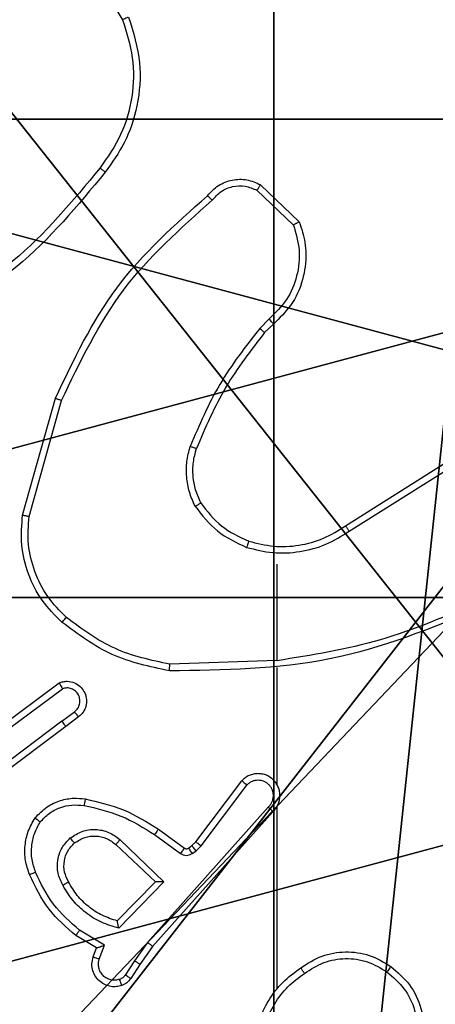
# Model space of a CAD drawing. Units: centimetres. Extents: x -85 to 85, y -7 to 7.
# Drawn here: x 79 to 80, y 1 to 4 of the extents above; entities that cross this region are included whole.
import ezdxf

# ---------------------------------------------------------------- set-up
doc = ezdxf.new("R2010")
doc.units = ezdxf.units.CM
doc.header["$LTSCALE"] = 2.54
doc.layers.get('0').update_dxf_attribs({"true_color": 0xff5454})
doc.layers.add('VP-EQ', color=7, linetype='Continuous', true_color=0x8a3492)

# ---------------------------------------------------------------- blocks, each defined once
blk = doc.blocks.new('Grupuj_89')
at = {"color": 0}
mesh = blk.add_polyface(dxfattribs=at)
corners = [(-0.332, 3.6414), (-0.332, 0.7327), (-0.7217, 2.187), (0.7327, 4.7061), (0.7327, -0.332), (2.187, -0.7217), (2.187, 5.0958), (3.6414, 4.7061), (3.6414, -0.332), (4.7061, 3.6414), (4.7061, 0.7327), (5.0958, 2.187)]
mesh.append_faces([[corners[k] for k in face] for face in [(0, 1, 2), (10, 9, 11)]], dxfattribs={"vtx0": -1, "color": 0})
mesh.append_faces([[corners[k] for k in face] for face in [(1, 3, 4), (4, 3, 5), (5, 7, 8), (8, 9, 10)]], dxfattribs={"vtx0": -1, "vtx1": -1, "color": 0})
mesh.append_faces([[corners[k] for k in face] for face in [(1, 0, 3), (5, 3, 6), (5, 6, 7), (8, 7, 9)]], dxfattribs={"vtx0": -1, "vtx2": -1, "color": 0})
mesh = blk.add_polyface(dxfattribs=at)
corners = [(-0.332, 0.7327, 9.3756), (-0.332, 3.6414, 9.3756), (-0.7217, 2.187, 9.3756), (0.7327, -0.332, 9.3756), (0.7327, 4.7061, 9.3756), (2.187, -0.7217, 9.3756), (2.187, 5.0958, 9.3756), (3.6414, -0.332, 9.3756), (3.6414, 4.7061, 9.3756), (4.7061, 0.7327, 9.3756), (4.7061, 3.6414, 9.3756), (5.0958, 2.187, 9.3756)]
mesh.append_faces([[corners[k] for k in face] for face in [(0, 1, 2), (10, 9, 11)]], dxfattribs={"vtx0": -1, "color": 0})
mesh.append_faces([[corners[k] for k in face] for face in [(1, 3, 4), (4, 5, 6), (6, 7, 8), (8, 9, 10)]], dxfattribs={"vtx0": -1, "vtx1": -1, "color": 0})
mesh.append_faces([[corners[k] for k in face] for face in [(1, 0, 3), (4, 3, 5), (6, 5, 7), (8, 7, 9)]], dxfattribs={"vtx0": -1, "vtx2": -1, "color": 0})
blk = doc.blocks.new('Grupuj_82')
at = {"color": 0}
mesh = blk.add_polyface(dxfattribs=at)
corners = [(9.2052, 0, 0.5), (0.8825, 6.5, 0.5), (0.8825, 0, 0.5), (9.2052, 6.5, 0.5)]
mesh.append_faces([[corners[k] for k in face] for face in [(0, 1, 2), (1, 0, 3)]], dxfattribs={"vtx0": -1, "color": 0})
mesh = blk.add_polyface(dxfattribs=at)
corners = [(9.1365, 6.5), (0.9511, 0), (0.9511, 6.5), (9.1365, 0)]
mesh.append_faces([[corners[k] for k in face] for face in [(0, 1, 2), (1, 0, 3)]], dxfattribs={"vtx0": -1, "color": 0})
blk = doc.blocks.new('Grupuj_7')
at = {"color": 0}
for name, p in [('Grupuj_82', (0, 0, 9.5033)), ('Grupuj_89', (2.9313, 1.0733, 0.2))]:
    blk.add_blockref(name, p, dxfattribs=at)
blk = doc.blocks.new('kotwa_WOODEN_LOW')
at = {"color": 254, "true_color": 0xe2e2e2}
blk.add_blockref('Grupuj_7', (0, 0), dxfattribs=at)
blk = doc.blocks.new('Komponent_1')
at = {"color": 59, "true_color": 0x614a34}
mesh = blk.add_polyface(dxfattribs=at)
corners = [(9, 0, 62.4947), (4.95, 0.2576, 62.4947), (4.95, 0, 62.4947), (8.7424, 4.0502, 62.4947), (9, 4.0502, 62.4947), (0, 0, 62.4947), (0.2576, 4.05, 62.4947), (0, 4.05, 62.4947), (4.05, 0, 62.4947), (0.2576, 4.95, 62.4947), (4.0498, 8.7424, 62.4947), (4.05, 0.2576, 62.4947), (4.9498, 8.7424, 62.4947), (4.9498, 9, 62.4947), (9, 9, 62.4947), (8.7424, 4.9502, 62.4947), (9, 4.9502, 62.4947), (0, 9, 62.4947), (0, 4.95, 62.4947), (4.0498, 9, 62.4947)]
mesh.append_faces([[corners[k] for k in face] for face in [(0, 1, 2), (3, 0, 4), (5, 6, 7), (14, 15, 16), (9, 17, 18)]], dxfattribs={"vtx0": -1, "color": 59})
mesh.append_faces([[corners[k] for k in face] for face in [(6, 8, 9), (10, 11, 12), (12, 1, 13), (13, 1, 14), (15, 1, 3), (17, 9, 19), (19, 9, 10)]], dxfattribs={"vtx0": -1, "vtx1": -1, "color": 59})
mesh.append_faces([[corners[k] for k in face] for face in [(1, 0, 3), (9, 8, 10), (14, 1, 15)]], dxfattribs={"vtx0": -1, "vtx1": -1, "vtx2": -1, "color": 59})
mesh.append_faces([[corners[k] for k in face] for face in [(6, 5, 8), (10, 8, 11), (12, 11, 1)]], dxfattribs={"vtx0": -1, "vtx2": -1, "color": 59})
mesh = blk.add_polyface(dxfattribs=at)
corners = [(4.0498, 9), (0, 4.95), (0, 9), (0.2576, 4.95), (0.2576, 4.05), (4.9498, 8.7424), (4.05, 0.2576), (4.0498, 8.7424), (4.95, 0.2576), (0, 0), (0, 4.05), (4.05, 0), (9, 9), (4.9498, 9), (4.95, 0), (8.7424, 4.9502), (9, 4.9502), (8.7424, 4.0502), (9, 0), (9, 4.0502)]
mesh.append_faces([[corners[k] for k in face] for face in [(0, 1, 2), (4, 9, 10), (12, 5, 13), (15, 12, 16), (18, 17, 19)]], dxfattribs={"vtx0": -1, "color": 59})
mesh.append_faces([[corners[k] for k in face] for face in [(1, 0, 3), (3, 0, 4), (5, 6, 7), (6, 5, 8), (9, 4, 11), (7, 4, 0), (11, 7, 6), (8, 12, 14), (14, 17, 18), (17, 14, 15)]], dxfattribs={"vtx0": -1, "vtx1": -1, "color": 59})
mesh.append_faces([[corners[k] for k in face] for face in [(11, 4, 7), (5, 12, 8), (14, 12, 15)]], dxfattribs={"vtx0": -1, "vtx1": -1, "vtx2": -1, "color": 59})
blk = doc.blocks.new('Grupuj_203')
at = {"color": 0}
mesh = blk.add_polyface(dxfattribs=at)
corners = [(0.2886, 0, 1.5), (0, 25.7902, 1.5), (0, 0.8098, 1.5), (0.2886, 26.6, 1.5), (9.3114, 0, 1.5), (9.3114, 26.6, 1.5), (9.6, 0.8098, 1.5), (9.6, 25.7902, 1.5)]
mesh.append_faces([[corners[k] for k in face] for face in [(0, 1, 2), (5, 6, 7)]], dxfattribs={"vtx0": -1, "color": 0})
mesh.append_faces([[corners[k] for k in face] for face in [(1, 0, 3), (3, 4, 5)]], dxfattribs={"vtx0": -1, "vtx1": -1, "color": 0})
mesh.append_faces([[corners[k] for k in face] for face in [(3, 0, 4), (5, 4, 6)]], dxfattribs={"vtx0": -1, "vtx2": -1, "color": 0})
mesh = blk.add_polyface(dxfattribs=at)
corners = [(0, 25.7902), (0.2886, 0), (0, 0.8098), (0.2886, 26.6), (9.3114, 0), (9.3114, 26.6), (9.6, 25.7902), (9.6, 0.8098)]
mesh.append_faces([[corners[k] for k in face] for face in [(0, 1, 2), (4, 6, 7)]], dxfattribs={"vtx0": -1, "color": 0})
mesh.append_faces([[corners[k] for k in face] for face in [(1, 3, 4)]], dxfattribs={"vtx0": -1, "vtx1": -1, "color": 0})
mesh.append_faces([[corners[k] for k in face] for face in [(1, 0, 3), (4, 3, 5), (4, 5, 6)]], dxfattribs={"vtx0": -1, "vtx2": -1, "color": 0})
blk = doc.blocks.new('3DGeom_3912_Defintion_1')
at = {"color": 18, "true_color": 0x030303, "yscale": 0.3564000000000001, "rotation": 360}
blk.add_blockref('Grupuj_203', (-4.7217, -4.7842, -0.4824), dxfattribs=at)
blk = doc.blocks.new('Grupuj_3')
at = {"color": 0, "extrusion": (8.93165e-17, -4.44089e-16, -1)}
blk.add_blockref('3DGeom_3912_Defintion_1', (-4.8783, 4.7842, -63.0181), dxfattribs=at)
at = {"color": 0}
blk.add_blockref('Komponent_1', (0.3, 0.3), dxfattribs=at)
blk = doc.blocks.new('noga_WOODEN_LOW_1')
at = {"color": 0}
blk.add_blockref('Grupuj_3', (0, 0), dxfattribs=at)
blk = doc.blocks.new('Grupuj_2')
at = {"color": 0, "rotation": 90.00000000000001}
blk.add_blockref('kotwa_WOODEN_LOW', (168.2686, 3.9408, -0.2), dxfattribs=at)
at = {"color": 0}
blk.add_blockref('noga_WOODEN_LOW_1', (160.2373, 4.1471, 9.8096), dxfattribs=at)
blk = doc.blocks.new('wd1485 t')
at = {"color": 7, "linetype": 'Continuous', "lineweight": 25}
for p, q in [((446.2683, 40.3696), (446.4855, 40.0153)), ((446.9054, 39.5132), (447.0236, 39.4006)), ((446.8947, 39.4965), (447.0061, 39.3908)), ((446.9325, 39.1053), (446.9032, 39.0765)), ((446.9452, 39.0897), (446.9184, 39.0634)), ((446.1811, 38.5087), (446.281, 38.8639)), ((446.2006, 38.5045), (446.2998, 38.8575)), ((447.1647, 38.476), (447.4705, 38.6684)), ((447.1759, 38.4595), (447.4814, 38.6515)), ((446.9554, 38.3592), (446.9554, 38.0655)), ((446.9553, 38.0658), (446.6299, 38.0547)), ((446.9554, 38.0454), (446.9554, 37.6899)), ((446.0623, 37.8279), (446.2925, 37.9982)), ((446.0748, 37.8122), (446.3022, 37.9805)), ((446.3003, 37.8819), (446.3393, 37.9105)), ((446.3512, 37.8944), (446.3124, 37.866)), ((446.3003, 37.8819), (446.0006, 37.6559)), ((446.3124, 37.866), (446.0137, 37.6407)), ((446.709, 37.5148), (446.8492, 37.7006)), ((446.7249, 37.5025), (446.8645, 37.6875)), ((446.9293, 37.6203), (446.5613, 37.2089)), ((446.9554, 37.6208), (446.9554, 37.0666)), ((446.9435, 37.6063), (446.5771, 37.1967)), ((446.5831, 37.5367), (446.662, 37.4794)), ((446.5949, 37.5532), (446.6738, 37.4957)), ((446.4651, 37.5062), (446.586, 37.3926)), ((446.4777, 37.5215), (446.611, 37.393)), ((446.686, 37.4956), (446.6969, 37.5032)), ((446.6969, 37.5032), (446.709, 37.5148)), ((446.7083, 37.4866), (446.7249, 37.5025)), ((446.6973, 37.479), (446.7083, 37.4866)), ((446.586, 37.3926), (446.4694, 37.2741)), ((446.611, 37.393), (446.4738, 37.2523)), ((446.4058, 37.192), (446.3435, 37.2295)), ((446.4301, 37.2004), (446.3546, 37.2459)), ((446.4148, 37.1581), (446.4301, 37.2004)), ((446.5613, 37.2089), (446.5215, 37.153)), ((446.5771, 37.1967), (446.5381, 37.1421)), ((446.3961, 37.165), (446.4058, 37.192)), ((446.5215, 37.153), (446.4935, 37.1095)), ((446.5381, 37.1421), (446.5105, 37.099))]:
    blk.add_line(p, q, dxfattribs=at)
for points, knots in [([(446.4855, 40.0153), (446.4976, 39.9772), (446.5218, 39.9008), (446.5181, 39.7797), (446.4859, 39.6628), (446.4399, 39.5972), (446.4169, 39.5643)], [0, 0, 0, 0, 0.249983, 0.499968, 0.749898, 1, 1, 1, 1]), ([(446.504, 40.0227), (446.5182, 39.9769), (446.5453, 39.889), (446.5347, 39.7563), (446.4975, 39.6421), (446.4536, 39.5808), (446.4329, 39.5518)], [0, 0, 0, 0, 0.286575, 0.548794, 0.786617, 1, 1, 1, 1]), ([(446.504, 40.0227), (446.5037, 40.0227), (446.5031, 40.0225), (446.4988, 40.0208), (446.4927, 40.0183), (446.4879, 40.0163), (446.4855, 40.0153)], [0, 0, 0, 0, 0.250026, 0.499958, 0.749677, 1, 1, 1, 1]), ([(446.4169, 39.5643), (446.3334, 39.4634), (446.1664, 39.2616), (445.9366, 39.1357), (445.8217, 39.0728)], [0, 0, 0, 0, 0.500001, 1, 1, 1, 1]), ([(446.4169, 39.5643), (446.4182, 39.5634), (446.4206, 39.5615), (446.424, 39.5588), (446.4269, 39.5566), (446.4299, 39.5542), (446.4324, 39.5523), (446.4327, 39.552), (446.4329, 39.5518)], [0, 0, 0, 0, 0.150014, 0.293129, 0.428912, 0.557416, 0.792694, 1, 1, 1, 1]), ([(446.4329, 39.5518), (446.3484, 39.4496), (446.1795, 39.2452), (445.9468, 39.1181), (445.8305, 39.0545)], [0, 0, 0, 0, 0.500131, 1, 1, 1, 1]), ([(446.7443, 39.48), (446.7548, 39.4913), (446.7756, 39.5137), (446.819, 39.5299), (446.8647, 39.5314), (446.8919, 39.5192), (446.9054, 39.5132)], [0, 0, 0, 0, 0.2549557, 0.5066015, 0.7549473, 1, 1, 1, 1]), ([(446.7587, 39.4661), (446.7672, 39.4757), (446.7843, 39.4948), (446.8204, 39.5096), (446.8595, 39.5118), (446.883, 39.5016), (446.8947, 39.4965)], [0, 0, 0, 0, 0.2499651, 0.4999301, 0.749625, 1, 1, 1, 1]), ([(446.9054, 39.5132), (446.9053, 39.513), (446.905, 39.5126), (446.9033, 39.5099), (446.9012, 39.5067), (446.8993, 39.5037), (446.8971, 39.5002), (446.8955, 39.4977), (446.8947, 39.4965)], [0, 0, 0, 0, 0.215562, 0.453468, 0.58131, 0.715185, 0.854743, 1, 1, 1, 1]), ([(446.281, 38.8639), (446.3365, 38.9806), (446.4491, 39.2173), (446.645, 39.3916), (446.7443, 39.48)], [0, 0, 0, 0, 0.493264, 1, 1, 1, 1]), ([(446.7443, 39.48), (446.7445, 39.4798), (446.7449, 39.4794), (446.7474, 39.477), (446.7502, 39.4743), (446.7528, 39.4719), (446.7556, 39.4691), (446.7577, 39.4671), (446.7587, 39.4661)], [0, 0, 0, 0, 0.228294, 0.470279, 0.597085, 0.727807, 0.862135, 1, 1, 1, 1]), ([(446.2998, 38.8575), (446.3558, 38.9744), (446.4679, 39.2081), (446.6618, 39.3801), (446.7587, 39.4661)], [0, 0, 0, 0, 0.499996, 1, 1, 1, 1]), ([(447.0061, 39.3908), (447.0135, 39.3654), (447.0283, 39.3148), (447.0195, 39.2351), (446.9889, 39.161), (446.9513, 39.1239), (446.9325, 39.1053)], [0, 0, 0, 0, 0.249987, 0.49995, 0.74982, 1, 1, 1, 1]), ([(447.0236, 39.4006), (447.0305, 39.3799), (447.0411, 39.3483), (447.0456, 39.2886), (447.0371, 39.2217), (447.0031, 39.1459), (446.9638, 39.1077), (446.9452, 39.0897)], [0, 0, 0, 0, 0.1901815, 0.2906654, 0.5222493, 0.7751411, 1, 1, 1, 1]), ([(447.0236, 39.4006), (447.0234, 39.4005), (447.023, 39.4002), (447.0201, 39.3986), (447.0168, 39.3968), (447.0137, 39.395), (447.01, 39.393), (447.0074, 39.3915), (447.0061, 39.3908)], [0, 0, 0, 0, 0.2135409, 0.4504706, 0.578476, 0.7128556, 0.8533091, 1, 1, 1, 1]), ([(446.9452, 39.0897), (446.9451, 39.09), (446.9447, 39.0905), (446.9418, 39.094), (446.9376, 39.0992), (446.9342, 39.1033), (446.9325, 39.1053)], [0, 0, 0, 0, 0.2501895, 0.5000435, 0.7497789, 1, 1, 1, 1]), ([(446.9032, 39.0765), (446.8602, 39.0211), (446.7742, 38.9105), (446.7191, 38.7817), (446.6916, 38.7173)], [0, 0, 0, 0, 0.500003, 1, 1, 1, 1]), ([(446.9184, 39.0634), (446.8766, 39.0097), (446.792, 38.9011), (446.7379, 38.7745), (446.7105, 38.7106)], [0, 0, 0, 0, 0.494662, 1, 1, 1, 1]), ([(446.9184, 39.0634), (446.9181, 39.0636), (446.9176, 39.0642), (446.9135, 39.0676), (446.9085, 39.072), (446.9049, 39.075), (446.9032, 39.0765)], [0, 0, 0, 0, 0.279881, 0.559124, 0.779424, 1, 1, 1, 1]), ([(446.281, 38.8639), (446.2812, 38.8638), (446.2816, 38.8637), (446.2844, 38.8628), (446.2879, 38.8616), (446.2913, 38.8604), (446.2953, 38.8591), (446.2983, 38.8581), (446.2998, 38.8575)], [0, 0, 0, 0, 0.201078, 0.434249, 0.563081, 0.70041, 0.846012, 1, 1, 1, 1]), ([(446.7065, 38.5354), (446.7001, 38.5497), (446.6874, 38.5782), (446.6797, 38.6247), (446.6797, 38.6719), (446.6876, 38.7021), (446.6916, 38.7173)], [0, 0, 0, 0, 0.24997, 0.500014, 0.750055, 1, 1, 1, 1]), ([(446.7105, 38.7106), (446.7104, 38.7107), (446.71, 38.7108), (446.7075, 38.7117), (446.7042, 38.7129), (446.7006, 38.7141), (446.6964, 38.7156), (446.6932, 38.7167), (446.6916, 38.7173)], [0, 0, 0, 0, 0.181432, 0.408069, 0.538673, 0.680879, 0.834902, 1, 1, 1, 1]), ([(446.7239, 38.5454), (446.7181, 38.5584), (446.7065, 38.5843), (446.6994, 38.6266), (446.6996, 38.6694), (446.7069, 38.6969), (446.7105, 38.7106)], [0, 0, 0, 0, 0.2500014, 0.5000058, 0.7499996, 1, 1, 1, 1]), ([(446.7065, 38.5354), (446.7081, 38.5363), (446.711, 38.5379), (446.7149, 38.5402), (446.7181, 38.5421), (446.7212, 38.5438), (446.7234, 38.5452), (446.7237, 38.5453), (446.7239, 38.5454)], [0, 0, 0, 0, 0.16733, 0.322706, 0.465546, 0.5965, 0.821996, 1, 1, 1, 1]), ([(446.7239, 38.5454), (446.7435, 38.5201), (446.7827, 38.4695), (446.8408, 38.4427), (446.8698, 38.4292)], [0, 0, 0, 0, 0.500001, 1, 1, 1, 1]), ([(446.7065, 38.5354), (446.7276, 38.5082), (446.7697, 38.4538), (446.8321, 38.4248), (446.8633, 38.4103)], [0, 0, 0, 0, 0.499987, 1, 1, 1, 1]), ([(446.3013, 38.1822), (446.2798, 38.2037), (446.2369, 38.2466), (446.1959, 38.3288), (446.1739, 38.4179), (446.1787, 38.4784), (446.1811, 38.5087)], [0, 0, 0, 0, 0.250005, 0.499999, 0.750003, 1, 1, 1, 1]), ([(446.1811, 38.5087), (446.1813, 38.5086), (446.1818, 38.5086), (446.1847, 38.5079), (446.1883, 38.5072), (446.1918, 38.5064), (446.196, 38.5055), (446.199, 38.5048), (446.2006, 38.5045)], [0, 0, 0, 0, 0.201847, 0.435127, 0.564217, 0.701343, 0.846524, 1, 1, 1, 1]), ([(446.3143, 38.1973), (446.2942, 38.2176), (446.2541, 38.2582), (446.216, 38.3356), (446.1945, 38.4191), (446.1986, 38.476), (446.2006, 38.5045)], [0, 0, 0, 0, 0.249868, 0.499992, 0.750121, 1, 1, 1, 1]), ([(446.8633, 38.4103), (446.8899, 38.4037), (446.9432, 38.3903), (447.0259, 38.3952), (447.1061, 38.416), (447.1527, 38.445), (447.1759, 38.4595)], [0, 0, 0, 0, 0.249925, 0.499954, 0.750066, 1, 1, 1, 1]), ([(446.8698, 38.4292), (446.895, 38.4229), (446.9452, 38.4101), (447.0234, 38.4143), (447.099, 38.4345), (447.1428, 38.4622), (447.1647, 38.476)], [0, 0, 0, 0, 0.250003, 0.499991, 0.749997, 1, 1, 1, 1]), ([(447.1647, 38.476), (447.1648, 38.4759), (447.1651, 38.4755), (447.1667, 38.4731), (447.1687, 38.4701), (447.1708, 38.4671), (447.1732, 38.4635), (447.175, 38.4608), (447.1759, 38.4595)], [0, 0, 0, 0, 0.195071, 0.426543, 0.555836, 0.694626, 0.842894, 1, 1, 1, 1]), ([(446.8698, 38.4292), (446.8697, 38.429), (446.8695, 38.4284), (446.868, 38.424), (446.8659, 38.4178), (446.8642, 38.4128), (446.8633, 38.4103)], [0, 0, 0, 0, 0.250244, 0.499935, 0.749906, 1, 1, 1, 1]), ([(447.5715, 38.2445), (447.4725, 38.2019), (447.2746, 38.1167), (447.0618, 38.0826), (446.9554, 38.0655)], [0, 0, 0, 0, 0.4999765, 1, 1, 1, 1]), ([(447.58, 38.2267), (447.4274, 38.1648), (447.1221, 38.041), (446.7928, 38.0369), (446.6281, 38.0349)], [0, 0, 0, 0, 0.499999, 1, 1, 1, 1]), ([(446.3013, 38.1822), (446.3015, 38.1825), (446.302, 38.1831), (446.3055, 38.1871), (446.3098, 38.1921), (446.3128, 38.1956), (446.3143, 38.1973)], [0, 0, 0, 0, 0.279777, 0.558898, 0.779489, 1, 1, 1, 1]), ([(446.6299, 38.0547), (446.5721, 38.0671), (446.4566, 38.0919), (446.3617, 38.1622), (446.3143, 38.1973)], [0, 0, 0, 0, 0.500008, 1, 1, 1, 1]), ([(446.6281, 38.0349), (446.5682, 38.0475), (446.4486, 38.0729), (446.3504, 38.1458), (446.3013, 38.1822)], [0, 0, 0, 0, 0.500012, 1, 1, 1, 1]), ([(446.6281, 38.0349), (446.6281, 38.0351), (446.6281, 38.0355), (446.6284, 38.0386), (446.6287, 38.0422), (446.629, 38.0459), (446.6295, 38.0501), (446.6297, 38.0532), (446.6299, 38.0547)], [0, 0, 0, 0, 0.204885, 0.439294, 0.567925, 0.704459, 0.848499, 1, 1, 1, 1]), ([(446.2925, 37.9982), (446.2965, 37.9996), (446.3043, 38.0023), (446.3203, 38.0036), (446.3389, 37.9998), (446.3567, 37.9884), (446.3695, 37.9722), (446.3762, 37.953), (446.3761, 37.9321), (446.37, 37.9153), (446.3611, 37.9026), (446.3546, 37.8972), (446.3512, 37.8944)], [0, 0, 0, 0, 0.072793, 0.142657, 0.273129, 0.39228, 0.499935, 0.623604, 0.735192, 0.854964, 0.924359, 1, 1, 1, 1]), ([(446.2925, 37.9982), (446.2925, 37.9981), (446.2926, 37.9979), (446.2932, 37.9968), (446.2942, 37.995), (446.2959, 37.992), (446.2985, 37.9871), (446.301, 37.9827), (446.3022, 37.9805)], [0, 0, 0, 0, 0.132118, 0.262226, 0.390375, 0.516213, 0.76172, 1, 1, 1, 1]), ([(446.3393, 37.9105), (446.3428, 37.9137), (446.35, 37.9201), (446.3556, 37.9337), (446.3563, 37.9481), (446.3519, 37.962), (446.3429, 37.9734), (446.3305, 37.9809), (446.3161, 37.9839), (446.3068, 37.9816), (446.3022, 37.9805)], [0, 0, 0, 0, 0.125116, 0.250065, 0.375065, 0.500002, 0.625062, 0.749954, 0.874945, 1, 1, 1, 1]), ([(446.3512, 37.8944), (446.351, 37.8947), (446.3506, 37.8952), (446.3479, 37.8988), (446.3439, 37.9042), (446.3408, 37.9084), (446.3393, 37.9105)], [0, 0, 0, 0, 0.2499251, 0.4998634, 0.7498259, 1, 1, 1, 1]), ([(446.3003, 37.8819), (446.3019, 37.8798), (446.305, 37.8756), (446.309, 37.8703), (446.3118, 37.8667), (446.3122, 37.8662), (446.3124, 37.866)], [0, 0, 0, 0, 0.25029, 0.500033, 0.749716, 1, 1, 1, 1]), ([(446.9435, 37.6063), (446.9466, 37.6095), (446.9528, 37.616), (446.9595, 37.6278), (446.9638, 37.6405), (446.9655, 37.654), (446.9644, 37.6674), (446.9606, 37.6804), (446.9543, 37.6924), (446.9431, 37.7061), (446.928, 37.7162), (446.911, 37.7213), (446.8976, 37.7225), (446.8841, 37.721), (446.8712, 37.7168), (446.8591, 37.7101), (446.8525, 37.7037), (446.8492, 37.7006)], [0, 0, 0, 0, 0.062517, 0.125051, 0.187579, 0.250106, 0.312633, 0.375147, 0.437688, 0.500199, 0.62225, 0.684178, 0.746538, 0.809305, 0.872436, 0.935997, 1, 1, 1, 1]), ([(446.8492, 37.7006), (446.8493, 37.7005), (446.8494, 37.7004), (446.8507, 37.6993), (446.8535, 37.6969), (446.8586, 37.6925), (446.8626, 37.6892), (446.8645, 37.6875)], [0, 0, 0, 0, 0.1286, 0.256373, 0.507719, 0.755412, 1, 1, 1, 1]), ([(446.9293, 37.6203), (446.9315, 37.6225), (446.9359, 37.6269), (446.9408, 37.6351), (446.944, 37.644), (446.9453, 37.6534), (446.9447, 37.6628), (446.9423, 37.6719), (446.938, 37.6804), (446.9322, 37.6878), (446.925, 37.694), (446.914, 37.7), (446.9013, 37.7026), (446.8888, 37.7013), (446.8798, 37.6984), (446.8715, 37.6939), (446.8668, 37.6897), (446.8645, 37.6875)], [0, 0, 0, 0, 0.062537, 0.125109, 0.187637, 0.250193, 0.312697, 0.375194, 0.437736, 0.500287, 0.562815, 0.625352, 0.749764, 0.812272, 0.874826, 0.937437, 1, 1, 1, 1]), ([(446.9584, 37.6837), (446.9582, 37.6843), (446.9576, 37.6865), (446.9563, 37.6885), (446.9554, 37.6899)], [0, 0, 0, 0, 0.25919, 1, 1, 1, 1]), ([(446.2188, 37.5873), (446.2305, 37.5994), (446.2528, 37.6226), (446.2949, 37.6414), (446.3349, 37.6491), (446.36, 37.6464), (446.3718, 37.6452)], [0, 0, 0, 0, 0.2941998, 0.5589306, 0.7942211, 1, 1, 1, 1]), ([(446.3718, 37.6452), (446.3717, 37.6448), (446.3716, 37.6442), (446.3708, 37.6397), (446.3696, 37.6331), (446.3687, 37.6279), (446.3683, 37.6253)], [0, 0, 0, 0, 0.250163, 0.500181, 0.749813, 1, 1, 1, 1]), ([(446.3718, 37.6452), (446.4116, 37.6361), (446.4911, 37.618), (446.5603, 37.5748), (446.5949, 37.5532)], [0, 0, 0, 0, 0.500217, 1, 1, 1, 1]), ([(446.2347, 37.5752), (446.2434, 37.5843), (446.2606, 37.6024), (446.2942, 37.6197), (446.331, 37.6287), (446.3558, 37.6264), (446.3683, 37.6253)], [0, 0, 0, 0, 0.250031, 0.499981, 0.749958, 1, 1, 1, 1]), ([(446.3683, 37.6253), (446.4066, 37.6166), (446.4832, 37.5991), (446.5498, 37.5575), (446.5831, 37.5367)], [0, 0, 0, 0, 0.500012, 1, 1, 1, 1]), ([(446.9435, 37.6063), (446.9433, 37.6064), (446.9429, 37.6068), (446.9406, 37.6091), (446.9378, 37.6117), (446.9353, 37.6143), (446.9324, 37.6171), (446.9303, 37.6192), (446.9293, 37.6203)], [0, 0, 0, 0, 0.219888, 0.459018, 0.586511, 0.719292, 0.857076, 1, 1, 1, 1]), ([(446.2022, 37.4151), (446.1974, 37.4294), (446.1877, 37.4579), (446.1872, 37.5034), (446.1963, 37.548), (446.2113, 37.5742), (446.2188, 37.5873)], [0, 0, 0, 0, 0.250006, 0.500007, 0.749999, 1, 1, 1, 1]), ([(446.2188, 37.5873), (446.219, 37.5871), (446.2194, 37.5867), (446.2221, 37.5846), (446.2252, 37.5823), (446.2281, 37.5802), (446.2313, 37.5778), (446.2336, 37.5761), (446.2347, 37.5752)], [0, 0, 0, 0, 0.226877, 0.468664, 0.595733, 0.726493, 0.861372, 1, 1, 1, 1]), ([(446.2206, 37.4224), (446.2163, 37.4351), (446.2078, 37.4604), (446.2075, 37.5007), (446.2153, 37.5403), (446.2283, 37.5636), (446.2347, 37.5752)], [0, 0, 0, 0, 0.249874, 0.499988, 0.750122, 1, 1, 1, 1]), ([(446.3035, 37.3828), (446.2978, 37.3948), (446.2865, 37.4188), (446.2863, 37.4592), (446.2989, 37.4977), (446.3172, 37.5169), (446.3264, 37.5265)], [0, 0, 0, 0, 0.2499399, 0.4998788, 0.7496663, 1, 1, 1, 1]), ([(446.3264, 37.5265), (446.338, 37.5341), (446.3612, 37.5492), (446.4031, 37.5545), (446.4444, 37.5462), (446.4666, 37.5297), (446.4777, 37.5215)], [0, 0, 0, 0, 0.250328, 0.500069, 0.750027, 1, 1, 1, 1]), ([(446.3393, 37.5113), (446.3391, 37.5115), (446.3387, 37.512), (446.3357, 37.5155), (446.3314, 37.5205), (446.3281, 37.5245), (446.3264, 37.5265)], [0, 0, 0, 0, 0.250315, 0.500205, 0.749982, 1, 1, 1, 1]), ([(446.3393, 37.5113), (446.3496, 37.5179), (446.3691, 37.5303), (446.404, 37.5341), (446.4378, 37.5272), (446.456, 37.5131), (446.4651, 37.5062)], [0, 0, 0, 0, 0.265181, 0.499932, 0.752689, 1, 1, 1, 1]), ([(446.5949, 37.5532), (446.5947, 37.5529), (446.5943, 37.5524), (446.5916, 37.5486), (446.5877, 37.5432), (446.5847, 37.5389), (446.5831, 37.5367)], [0, 0, 0, 0, 0.250117, 0.499827, 0.749786, 1, 1, 1, 1]), ([(446.3211, 37.3929), (446.3163, 37.4026), (446.3065, 37.4225), (446.3065, 37.456), (446.3169, 37.4878), (446.3317, 37.5034), (446.3393, 37.5113)], [0, 0, 0, 0, 0.246854, 0.507845, 0.749899, 1, 1, 1, 1]), ([(446.4777, 37.5215), (446.4766, 37.5201), (446.4745, 37.5175), (446.4717, 37.5141), (446.4694, 37.5112), (446.4671, 37.5086), (446.4654, 37.5065), (446.4652, 37.5063), (446.4651, 37.5062)], [0, 0, 0, 0, 0.165589, 0.319695, 0.461864, 0.592512, 0.818909, 1, 1, 1, 1]), ([(446.6738, 37.4957), (446.6736, 37.4954), (446.6731, 37.4948), (446.67, 37.4904), (446.6661, 37.485), (446.6634, 37.4813), (446.662, 37.4794)], [0, 0, 0, 0, 0.279826, 0.559119, 0.779481, 1, 1, 1, 1]), ([(446.6738, 37.4957), (446.6747, 37.4952), (446.6765, 37.4941), (446.6797, 37.4936), (446.683, 37.4939), (446.685, 37.495), (446.686, 37.4956)], [0, 0, 0, 0, 0.237494, 0.483432, 0.737375, 1, 1, 1, 1]), ([(446.686, 37.4956), (446.6862, 37.4953), (446.6866, 37.4946), (446.6896, 37.4902), (446.6933, 37.4847), (446.696, 37.4809), (446.6973, 37.479)], [0, 0, 0, 0, 0.279962, 0.55922, 0.779598, 1, 1, 1, 1]), ([(446.6969, 37.5032), (446.6971, 37.5029), (446.6975, 37.5022), (446.7006, 37.4978), (446.7043, 37.4923), (446.7069, 37.4885), (446.7083, 37.4866)], [0, 0, 0, 0, 0.279632, 0.558932, 0.779274, 1, 1, 1, 1]), ([(446.709, 37.5148), (446.7093, 37.5145), (446.7099, 37.514), (446.7141, 37.5107), (446.7194, 37.5067), (446.7231, 37.5039), (446.7249, 37.5025)], [0, 0, 0, 0, 0.279724, 0.559118, 0.779493, 1, 1, 1, 1]), ([(446.662, 37.4794), (446.6647, 37.4778), (446.6701, 37.4746), (446.6796, 37.4731), (446.6891, 37.4743), (446.6945, 37.4774), (446.6973, 37.479)], [0, 0, 0, 0, 0.249957, 0.499909, 0.749849, 1, 1, 1, 1]), ([(446.2022, 37.4151), (446.2025, 37.4152), (446.2031, 37.4154), (446.2073, 37.417), (446.2134, 37.4195), (446.2182, 37.4215), (446.2206, 37.4224)], [0, 0, 0, 0, 0.250468, 0.500346, 0.749904, 1, 1, 1, 1]), ([(446.3435, 37.2295), (446.3143, 37.2547), (446.2541, 37.3065), (446.2198, 37.3782), (446.2022, 37.4151)], [0, 0, 0, 0, 0.485366, 1, 1, 1, 1]), ([(446.3546, 37.2459), (446.3261, 37.2707), (446.2692, 37.3202), (446.2368, 37.3884), (446.2206, 37.4224)], [0, 0, 0, 0, 0.500018, 1, 1, 1, 1]), ([(446.3035, 37.3828), (446.3052, 37.3838), (446.3084, 37.3855), (446.3125, 37.388), (446.3158, 37.3898), (446.3187, 37.3915), (446.3207, 37.3927), (446.321, 37.3928), (446.3211, 37.3929)], [0, 0, 0, 0, 0.180306, 0.344787, 0.493432, 0.625816, 0.844487, 1, 1, 1, 1]), ([(446.4738, 37.2523), (446.456, 37.2574), (446.4204, 37.2676), (446.3732, 37.2974), (446.3322, 37.3353), (446.3131, 37.367), (446.3035, 37.3828)], [0, 0, 0, 0, 0.249902, 0.5000092, 0.7500955, 1, 1, 1, 1]), ([(446.4694, 37.2741), (446.4538, 37.2792), (446.4227, 37.2892), (446.3815, 37.3164), (446.346, 37.3506), (446.3294, 37.3788), (446.3211, 37.3929)], [0, 0, 0, 0, 0.249974, 0.500008, 0.750001, 1, 1, 1, 1]), ([(446.611, 37.393), (446.6074, 37.393), (446.6015, 37.3929), (446.5947, 37.3927), (446.5907, 37.3926), (446.588, 37.3926), (446.5864, 37.3926), (446.5861, 37.3926), (446.586, 37.3926)], [0, 0, 0, 0, 0.308398, 0.501631, 0.641349, 0.769814, 0.888781, 1, 1, 1, 1]), ([(446.4738, 37.2523), (446.4734, 37.2542), (446.4727, 37.2576), (446.4717, 37.2628), (446.4707, 37.2671), (446.4701, 37.2704), (446.4697, 37.2725), (446.4694, 37.2739), (446.4694, 37.274), (446.4694, 37.2741)], [0, 0, 0, 0, 0.177339, 0.320049, 0.501012, 0.636565, 0.764495, 0.885433, 1, 1, 1, 1]), ([(446.3435, 37.2295), (446.3437, 37.2297), (446.3439, 37.2301), (446.3456, 37.2326), (446.3476, 37.2356), (446.3496, 37.2386), (446.352, 37.2421), (446.3537, 37.2446), (446.3546, 37.2459)], [0, 0, 0, 0, 0.206482, 0.44175, 0.570267, 0.706058, 0.849412, 1, 1, 1, 1]), ([(446.4058, 37.192), (446.4059, 37.1921), (446.4062, 37.1921), (446.4078, 37.1927), (446.4104, 37.1935), (446.4145, 37.195), (446.4211, 37.1972), (446.4267, 37.1992), (446.4301, 37.2004)], [0, 0, 0, 0, 0.111485, 0.229966, 0.358352, 0.497806, 0.702989, 1, 1, 1, 1]), ([(446.5771, 37.1967), (446.5769, 37.1968), (446.5765, 37.197), (446.5742, 37.1988), (446.5713, 37.2011), (446.5685, 37.2033), (446.5651, 37.206), (446.5626, 37.2079), (446.5613, 37.2089)], [0, 0, 0, 0, 0.198479, 0.430856, 0.559979, 0.697973, 0.844898, 1, 1, 1, 1]), ([(447.0284, 37.1313), (447.0493, 37.1448), (447.0907, 37.1714), (447.1646, 37.1832), (447.2388, 37.1739), (447.2813, 37.1486), (447.3025, 37.1359)], [0, 0, 0, 0, 0.251956, 0.498541, 0.748892, 1, 1, 1, 1]), ([(446.4833, 37.0777), (446.4781, 37.0762), (446.4673, 37.0733), (446.45, 37.0741), (446.4327, 37.0791), (446.4166, 37.089), (446.4032, 37.1036), (446.3943, 37.1222), (446.3909, 37.1437), (446.3943, 37.1578), (446.3961, 37.165)], [0, 0, 0, 0, 0.105959, 0.217265, 0.33414, 0.456422, 0.58415, 0.717341, 0.855961, 1, 1, 1, 1]), ([(446.3961, 37.165), (446.3964, 37.1649), (446.3969, 37.1646), (446.4012, 37.163), (446.4074, 37.1607), (446.4124, 37.159), (446.4148, 37.1581)], [0, 0, 0, 0, 0.249955, 0.499917, 0.749746, 1, 1, 1, 1]), ([(446.4767, 37.0963), (446.4723, 37.0952), (446.4635, 37.0929), (446.4498, 37.0943), (446.437, 37.0992), (446.426, 37.1074), (446.4177, 37.1184), (446.4128, 37.1312), (446.4118, 37.1432), (446.413, 37.1522), (446.4143, 37.1565), (446.4148, 37.1581)], [0, 0, 0, 0, 0.12493, 0.249697, 0.374706, 0.49975, 0.625293, 0.749742, 0.87471, 0.953621, 1, 1, 1, 1]), ([(446.5381, 37.1421), (446.5379, 37.1422), (446.5375, 37.1424), (446.5348, 37.1442), (446.5316, 37.1462), (446.5286, 37.1482), (446.5252, 37.1505), (446.5227, 37.1522), (446.5215, 37.153)], [0, 0, 0, 0, 0.216679, 0.454941, 0.582688, 0.716196, 0.855274, 1, 1, 1, 1]), ([(447.04, 37.1147), (447.0589, 37.127), (447.0968, 37.1516), (447.1646, 37.1627), (447.2327, 37.1539), (447.2715, 37.1308), (447.2909, 37.1193)], [0, 0, 0, 0, 0.250246, 0.500088, 0.750036, 1, 1, 1, 1]), ([(447.3025, 37.1359), (447.3024, 37.1356), (447.302, 37.1351), (447.2994, 37.1313), (447.2955, 37.1258), (447.2925, 37.1215), (447.2909, 37.1193)], [0, 0, 0, 0, 0.250128, 0.499884, 0.749721, 1, 1, 1, 1]), ([(447.3025, 37.1359), (447.3229, 37.1183), (447.3638, 37.0832), (447.3984, 37.009), (447.4098, 36.9279), (447.3947, 36.8762), (447.3871, 36.8503)], [0, 0, 0, 0, 0.250007, 0.500005, 0.750004, 1, 1, 1, 1]), ([(446.4935, 37.1095), (446.4913, 37.1066), (446.4868, 37.1008), (446.4801, 37.0978), (446.4767, 37.0963)], [0, 0, 0, 0, 0.4999541, 1, 1, 1, 1]), ([(446.5105, 37.099), (446.5101, 37.0992), (446.5094, 37.0995), (446.5049, 37.1023), (446.4994, 37.1058), (446.4955, 37.1083), (446.4935, 37.1095)], [0, 0, 0, 0, 0.279945, 0.558969, 0.779353, 1, 1, 1, 1]), ([(446.8875, 36.8996), (446.8911, 36.9228), (446.8982, 36.9692), (446.9288, 37.0332), (446.9715, 37.0898), (447.0094, 37.1175), (447.0284, 37.1313)], [0, 0, 0, 0, 0.250003, 0.499998, 0.750009, 1, 1, 1, 1]), ([(446.9076, 36.8992), (446.9111, 36.9208), (446.9182, 36.964), (446.9473, 37.0232), (446.987, 37.076), (447.0223, 37.1018), (447.04, 37.1147)], [0, 0, 0, 0, 0.2499071, 0.5000135, 0.7501212, 1, 1, 1, 1]), ([(447.04, 37.1147), (447.0391, 37.116), (447.0374, 37.1184), (447.035, 37.1218), (447.0329, 37.1248), (447.0307, 37.128), (447.0288, 37.1307), (447.0285, 37.1311), (447.0284, 37.1313)], [0, 0, 0, 0, 0.145168, 0.284735, 0.418393, 0.546067, 0.784251, 1, 1, 1, 1]), ([(447.2909, 37.1193), (447.3096, 37.1032), (447.3468, 37.071), (447.3788, 37.0032), (447.3894, 36.9289), (447.3757, 36.8815), (447.3688, 36.8578)], [0, 0, 0, 0, 0.249953, 0.499915, 0.749752, 1, 1, 1, 1]), ([(446.4833, 37.0777), (446.4832, 37.0779), (446.4829, 37.0785), (446.4814, 37.0828), (446.4792, 37.0889), (446.4775, 37.0938), (446.4767, 37.0963)], [0, 0, 0, 0, 0.250171, 0.500051, 0.749925, 1, 1, 1, 1]), ([(446.5105, 37.099), (446.5069, 37.0943), (446.4996, 37.0849), (446.4887, 37.0801), (446.4833, 37.0777)], [0, 0, 0, 0, 0.500103, 1, 1, 1, 1])]:
    blk.add_open_spline(points, degree=3, knots=knots, dxfattribs=at)

msp = doc.modelspace()

# ---------------------------------------------------------------- block references
at = {"layer": 'VP-EQ', "color": 0}
for name, p in [('Grupuj_2', (-85.0506, -7.0136)), ('wd1485 t', (-367.4096, -36.2126))]:
    msp.add_blockref(name, p, dxfattribs=at)

doc.saveas('drawing.dxf')
